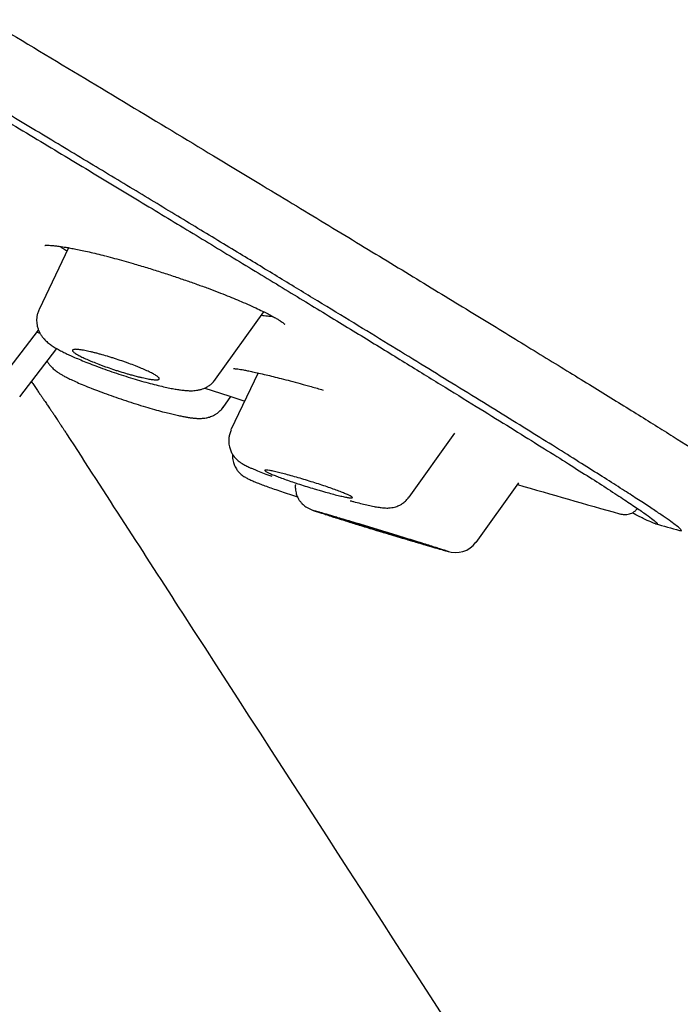
# Model space of a CAD drawing. Units: millimetres. Extents: x 8 to 1177, y 12 to 901.
# Drawn here: x 1072 to 1085, y 141 to 161 of the extents above; entities that cross this region are included whole.
import ezdxf

# ---------------------------------------------------------------- set-up
doc = ezdxf.new("R2010")
doc.units = ezdxf.units.MM

msp = doc.modelspace()

# ---------------------------------------------------------------- linework, layer by layer
at = {"color": 7, "linetype": 'Continuous', "lineweight": 30}
for p, q in [((1073.152, 155.937), (1072.559, 154.696)), ((1076.114, 153.288), (1077.084, 154.647)), ((1077.095, 154.642), (1077.081, 154.642)), ((1071.782, 153.279), (1072.547, 154.276)), ((1072.519, 154.236), (1072.571, 154.218)), ((1072.17, 152.932), (1072.917, 153.905)), ((1076.972, 153.415), (1076.423, 152.267)), ((1076.265, 152.721), (1076.422, 152.941)), ((1080.009, 150.91), (1080.931, 152.201)), ((1081.361, 150.002), (1082.22, 151.205)), ((1084.25, 150.58), (1084.251, 150.58))]:
    msp.add_line(p, q, dxfattribs=at)
at = {"color": 7, "linetype": 'Continuous', "lineweight": 30, "flags": 128}
msp.add_lwpolyline([(1075.895, 153.11), (1076.383, 152.952), (1076.701, 152.85)], dxfattribs=at)
at = {"color": 7, "linetype": 'Continuous', "lineweight": 30}
for centre, radius, start, end in [((1143.833, 362.357), 220, 253.72937, 254.28622), ((1143.833, 362.357), 220, 254.48252, 254.61307), ((1080.95, 150.302), 0.504, 249.921, 323.8756)]:
    msp.add_arc(centre, radius, start, end, dxfattribs=at)
for points, knots in [([(987.202, 207.989), (987.143, 208.029), (987.007, 208.121), (986.869, 208.221), (986.777, 208.296), (986.752, 208.331), (986.789, 208.329), (986.885, 208.293), (987.039, 208.222), (987.252, 208.115), (987.528, 207.972), (987.871, 207.79), (988.283, 207.567), (988.759, 207.305), (989.301, 207.005), (989.906, 206.668), (990.56, 206.3), (991.258, 205.908), (991.994, 205.491), (992.783, 205.043), (993.625, 204.564), (994.533, 204.046), (995.51, 203.486), (996.558, 202.884), (997.661, 202.249), (998.82, 201.581), (1000.034, 200.88), (1001.271, 200.165), (1002.526, 199.439), (1003.791, 198.707), (1005.091, 197.953), (1006.428, 197.177), (1007.829, 196.362), (1009.296, 195.508), (1010.83, 194.614), (1012.398, 193.7), (1013.999, 192.764), (1015.632, 191.81), (1017.26, 190.858), (1018.876, 189.912), (1020.474, 188.977), (1022.087, 188.031), (1023.714, 187.077), (1025.395, 186.09), (1027.127, 185.073), (1028.908, 184.025), (1030.698, 182.972), (1032.494, 181.914), (1034.299, 180.85), (1036.072, 179.805), (1037.808, 178.781), (1039.502, 177.781), (1041.187, 176.785), (1042.864, 175.794), (1044.569, 174.786), (1046.299, 173.761), (1048.051, 172.723), (1049.785, 171.694), (1051.502, 170.676), (1053.201, 169.666), (1054.849, 168.686), (1056.442, 167.739), (1057.975, 166.827), (1059.479, 165.931), (1060.953, 165.053), (1062.425, 164.174), (1063.89, 163.298), (1065.344, 162.429), (1066.759, 161.581), (1068.134, 160.757), (1069.472, 159.953), (1070.745, 159.188), (1071.952, 158.462), (1073.09, 157.777), (1074.181, 157.119), (1075.229, 156.485), (1075.887, 156.087), (1076.216, 155.887)], [0, 0, 0, 0, 0.010378, 0.024085, 0.037845, 0.051651, 0.06464, 0.077612, 0.090583, 0.103568, 0.116581, 0.130225, 0.143875, 0.157551, 0.171268, 0.185045, 0.19884, 0.211808, 0.224761, 0.237715, 0.250685, 0.263683, 0.277321, 0.290979, 0.304675, 0.318426, 0.33225, 0.346095, 0.359085, 0.372033, 0.384953, 0.39786, 0.410768, 0.424537, 0.438288, 0.45204, 0.465809, 0.479613, 0.493424, 0.506383, 0.519299, 0.532186, 0.545058, 0.557929, 0.571728, 0.585496, 0.599251, 0.613009, 0.626789, 0.640611, 0.653601, 0.666543, 0.679452, 0.692341, 0.705226, 0.718987, 0.732719, 0.74644, 0.760169, 0.773923, 0.787752, 0.800769, 0.813744, 0.826693, 0.839634, 0.852583, 0.866282, 0.879959, 0.893634, 0.907327, 0.921059, 0.934907, 0.947962, 0.96098, 0.973981, 0.986981, 1, 1, 1, 1]), ([(1007.381, 198.407), (1007.993, 198.051), (1009.216, 197.339), (1011.118, 196.231), (1013.064, 195.096), (1015.054, 193.933), (1017.084, 192.746), (1019.15, 191.536), (1021.366, 190.238), (1023.733, 188.85), (1026.251, 187.371), (1028.797, 185.875), (1031.362, 184.366), (1033.941, 182.848), (1036.403, 181.396), (1038.742, 180.016), (1040.955, 178.71), (1043.159, 177.407), (1045.352, 176.11), (1047.528, 174.822), (1049.683, 173.544), (1051.814, 172.28), (1053.917, 171.032), (1055.988, 169.802), (1058.023, 168.592), (1060.018, 167.404), (1061.969, 166.241), (1063.874, 165.104), (1065.83, 163.936), (1067.822, 162.744), (1069.836, 161.538), (1071.765, 160.381), (1073.605, 159.274), (1075.352, 158.222), (1076.922, 157.274), (1078.328, 156.424), (1079.581, 155.664), (1080.753, 154.951), (1081.842, 154.286), (1082.847, 153.67), (1083.767, 153.105), (1084.599, 152.591), (1085.342, 152.128), (1085.994, 151.719), (1086.554, 151.365), (1087.02, 151.065), (1087.39, 150.822), (1087.667, 150.633), (1087.852, 150.497), (1087.938, 150.425), (1087.915, 150.426), (1087.909, 150.426)], [0, 0, 0, 0, 0.019795, 0.039587, 0.059379, 0.079171, 0.098962, 0.118753, 0.138545, 0.161635, 0.184727, 0.207818, 0.230909, 0.253999, 0.277089, 0.296882, 0.316674, 0.336466, 0.356259, 0.376052, 0.395845, 0.415636, 0.435428, 0.45522, 0.475012, 0.494804, 0.514596, 0.534389, 0.554183, 0.577273, 0.600364, 0.623454, 0.646545, 0.669635, 0.692724, 0.712516, 0.732309, 0.752101, 0.771894, 0.791687, 0.81148, 0.831274, 0.851066, 0.870859, 0.890651, 0.910444, 0.930235, 0.950027, 0.969819, 0.992909, 1, 1, 1, 1]), ([(1085.459, 150.245), (1085.47, 150.241), (1085.501, 150.232), (1085.5, 150.247), (1085.46, 150.288), (1085.376, 150.355), (1085.253, 150.444), (1085.09, 150.558), (1084.886, 150.695), (1084.641, 150.855), (1084.347, 151.045), (1084.001, 151.266), (1083.597, 151.521), (1083.147, 151.803), (1082.65, 152.113), (1082.105, 152.45), (1081.514, 152.815), (1080.894, 153.197), (1080.253, 153.591), (1079.594, 153.994), (1078.901, 154.418), (1078.173, 154.862), (1077.409, 155.326), (1076.588, 155.825), (1075.706, 156.359), (1074.761, 156.93), (1073.776, 157.524), (1072.752, 158.141), (1071.688, 158.781), (1070.586, 159.443), (1069.482, 160.107), (1068.382, 160.767), (1067.292, 161.422), (1066.177, 162.089), (1065.039, 162.771), (1063.877, 163.466), (1062.709, 164.164), (1061.537, 164.863), (1060.364, 165.563), (1059.171, 166.274), (1057.958, 166.996), (1056.726, 167.729), (1055.474, 168.473), (1054.207, 169.226), (1052.91, 169.997), (1051.584, 170.785), (1050.229, 171.589), (1048.863, 172.4), (1047.487, 173.216), (1046.101, 174.037), (1044.726, 174.851), (1043.366, 175.656), (1042.019, 176.452), (1040.666, 177.251), (1039.307, 178.054), (1037.941, 178.86), (1036.569, 179.669), (1035.196, 180.479), (1033.807, 181.298), (1032.405, 182.124), (1030.987, 182.959), (1029.575, 183.791), (1028.168, 184.618), (1026.767, 185.442), (1025.394, 186.249), (1024.051, 187.037), (1022.739, 187.807), (1021.434, 188.572), (1020.138, 189.331), (1018.851, 190.084), (1017.573, 190.832), (1016.307, 191.573), (1015.038, 192.315), (1013.769, 193.056), (1012.504, 193.796), (1011.259, 194.522), (1010.037, 195.235), (1008.834, 195.936), (1008.052, 196.391), (1007.66, 196.619)], [0, 0, 0, 0, 0.007469, 0.021663, 0.035975, 0.04907, 0.06212, 0.075135, 0.088128, 0.10111, 0.114092, 0.128206, 0.142306, 0.156408, 0.170526, 0.184677, 0.198875, 0.213167, 0.226239, 0.239271, 0.252276, 0.265265, 0.278251, 0.291248, 0.305365, 0.319479, 0.333606, 0.347761, 0.361961, 0.376222, 0.390499, 0.403532, 0.416525, 0.42949, 0.442439, 0.455384, 0.468336, 0.480715, 0.493093, 0.505481, 0.517888, 0.530325, 0.542801, 0.555326, 0.567765, 0.580745, 0.5937, 0.60664, 0.619576, 0.632518, 0.645478, 0.657845, 0.670222, 0.682616, 0.695038, 0.707496, 0.719999, 0.732557, 0.745002, 0.757986, 0.770948, 0.783898, 0.796846, 0.809802, 0.822776, 0.83513, 0.847491, 0.859867, 0.872267, 0.884699, 0.897173, 0.909696, 0.922173, 0.935192, 0.948178, 0.961142, 0.974094, 0.987043, 1, 1, 1, 1]), ([(1072.677, 155.985), (1072.677, 155.985), (1072.677, 155.985), (1072.68, 155.985), (1072.687, 155.986), (1072.703, 155.987), (1072.728, 155.987), (1072.764, 155.986), (1072.816, 155.983), (1072.887, 155.977), (1072.98, 155.965), (1073.084, 155.949), (1073.193, 155.93), (1073.303, 155.909), (1073.427, 155.883), (1073.568, 155.852), (1073.719, 155.817), (1073.828, 155.789), (1073.881, 155.776)], [0, 0, 0, 0, 0.016247, 0.034286, 0.069271, 0.10285, 0.141316, 0.19119, 0.252579, 0.3256, 0.410359, 0.506924, 0.577873, 0.65404, 0.735365, 0.821759, 0.913105, 1, 1, 1, 1]), ([(1072.975, 155.965), (1072.993, 155.953), (1073.035, 155.925), (1073.091, 155.894), (1073.123, 155.876)], [0, 0, 0, 0, 0.440484, 1, 1, 1, 1]), ([(1076.216, 155.887), (1076.553, 155.683), (1077.227, 155.274), (1078.167, 154.702), (1079.054, 154.16), (1079.883, 153.652), (1080.656, 153.177), (1081.357, 152.745), (1081.988, 152.355), (1082.549, 152.006), (1083.054, 151.69), (1083.502, 151.407), (1083.9, 151.153), (1084.244, 150.93), (1084.529, 150.741), (1084.75, 150.591), (1084.905, 150.478), (1084.995, 150.404), (1085.02, 150.369), (1084.983, 150.371), (1084.889, 150.407), (1084.73, 150.482), (1084.599, 150.546), (1084.505, 150.595), (1084.502, 150.596)], [0, 0, 0, 0, 0.048662, 0.09726, 0.145868, 0.194562, 0.243416, 0.292445, 0.338554, 0.384558, 0.43052, 0.476499, 0.522557, 0.571018, 0.619458, 0.667945, 0.716548, 0.765335, 0.814296, 0.860372, 0.906382, 0.952381, 0.998424, 1, 1, 1, 1]), ([(1073.897, 155.771), (1073.958, 155.756), (1074.078, 155.725), (1074.263, 155.673), (1074.479, 155.612), (1074.724, 155.538), (1074.995, 155.454), (1075.256, 155.368), (1075.505, 155.284), (1075.74, 155.201), (1075.96, 155.121), (1076.162, 155.044), (1076.347, 154.971), (1076.516, 154.902), (1076.682, 154.832), (1076.843, 154.761), (1076.992, 154.692), (1077.117, 154.632), (1077.219, 154.579), (1077.302, 154.534), (1077.367, 154.496), (1077.417, 154.465), (1077.454, 154.44), (1077.479, 154.421), (1077.496, 154.407), (1077.505, 154.399), (1077.506, 154.398), (1077.507, 154.398)], [0, 0, 0, 0, 0.042913, 0.084897, 0.125947, 0.185714, 0.243264, 0.298531, 0.351474, 0.402091, 0.450421, 0.496583, 0.540598, 0.582447, 0.622108, 0.671536, 0.717001, 0.75849, 0.796184, 0.830922, 0.862822, 0.891856, 0.918003, 0.941293, 0.962008, 0.982305, 1, 1, 1, 1]), ([(1072.559, 154.695), (1072.549, 154.672), (1072.53, 154.627), (1072.515, 154.559), (1072.508, 154.496), (1072.509, 154.437), (1072.515, 154.385), (1072.525, 154.34), (1072.539, 154.295), (1072.559, 154.245), (1072.588, 154.192), (1072.622, 154.142), (1072.67, 154.085), (1072.73, 154.029), (1072.805, 153.973), (1072.884, 153.923), (1072.968, 153.875), (1073.056, 153.829), (1073.146, 153.786), (1073.247, 153.74), (1073.365, 153.689), (1073.502, 153.633), (1073.661, 153.571), (1073.837, 153.506), (1074.023, 153.44), (1074.213, 153.377), (1074.4, 153.318), (1074.581, 153.264), (1074.754, 153.215), (1074.916, 153.173), (1075.062, 153.138), (1075.189, 153.11), (1075.297, 153.09), (1075.388, 153.076), (1075.475, 153.065), (1075.561, 153.058), (1075.635, 153.057), (1075.701, 153.061), (1075.756, 153.069), (1075.815, 153.082), (1075.88, 153.103), (1075.942, 153.133), (1076.005, 153.174), (1076.063, 153.224), (1076.097, 153.266), (1076.114, 153.289)], [0, 0, 0, 0, 0.01491, 0.028693, 0.041059, 0.051788, 0.063285, 0.07163, 0.079553, 0.092235, 0.105898, 0.120008, 0.133943, 0.161956, 0.190637, 0.22022, 0.24934, 0.276218, 0.301143, 0.327154, 0.355754, 0.38696, 0.420784, 0.457224, 0.49462, 0.53169, 0.56828, 0.60439, 0.640087, 0.675426, 0.709923, 0.741588, 0.770194, 0.795729, 0.820677, 0.847576, 0.874716, 0.891387, 0.907054, 0.923323, 0.936648, 0.95325, 0.966956, 0.982627, 1, 1, 1, 1]), ([(1077.036, 154.579), (1077.055, 154.576), (1077.122, 154.566), (1077.198, 154.558), (1077.246, 154.556), (1077.262, 154.556)], [0, 0, 0, 0, 0.217677, 0.7432, 1, 1, 1, 1]), ([(1074.573, 153.335), (1074.546, 153.342), (1074.49, 153.356), (1074.409, 153.378), (1074.308, 153.407), (1074.21, 153.436), (1074.112, 153.467), (1074.015, 153.5), (1073.919, 153.533), (1073.827, 153.566), (1073.737, 153.6), (1073.653, 153.634), (1073.574, 153.666), (1073.501, 153.698), (1073.435, 153.728), (1073.379, 153.757), (1073.328, 153.784), (1073.288, 153.809), (1073.259, 153.83), (1073.238, 153.85), (1073.229, 153.865), (1073.232, 153.877), (1073.245, 153.886), (1073.27, 153.891), (1073.307, 153.891), (1073.341, 153.888), (1073.381, 153.884), (1073.427, 153.877), (1073.478, 153.868), (1073.533, 153.856), (1073.592, 153.843), (1073.656, 153.828), (1073.722, 153.811), (1073.814, 153.786), (1073.91, 153.759), (1074.007, 153.729), (1074.105, 153.698), (1074.203, 153.665), (1074.298, 153.632), (1074.391, 153.599), (1074.48, 153.565), (1074.563, 153.532), (1074.642, 153.499), (1074.715, 153.467), (1074.779, 153.437), (1074.837, 153.408), (1074.886, 153.382), (1074.924, 153.358), (1074.955, 153.335), (1074.974, 153.317), (1074.981, 153.302), (1074.979, 153.289), (1074.965, 153.281), (1074.938, 153.277), (1074.911, 153.277), (1074.879, 153.278), (1074.84, 153.282), (1074.796, 153.289), (1074.731, 153.3), (1074.657, 153.315), (1074.594, 153.33), (1074.573, 153.335)], [0, 0, 0, 0, 0.017613, 0.035427, 0.048836, 0.076089, 0.089964, 0.103017, 0.129537, 0.143037, 0.155797, 0.181727, 0.194928, 0.207577, 0.233293, 0.246393, 0.259161, 0.285139, 0.298381, 0.31146, 0.33809, 0.351672, 0.365123, 0.392515, 0.406488, 0.420196, 0.434004, 0.448126, 0.462356, 0.476084, 0.489908, 0.504034, 0.518264, 0.531775, 0.559239, 0.573225, 0.586389, 0.613136, 0.626751, 0.639587, 0.665668, 0.678944, 0.691602, 0.717333, 0.730437, 0.743142, 0.768987, 0.782159, 0.795128, 0.821528, 0.834991, 0.848332, 0.875498, 0.889357, 0.90294, 0.916622, 0.930615, 0.944714, 0.958298, 0.985926, 1, 1, 1, 1]), ([(1072.723, 153.653), (1072.732, 153.636), (1072.752, 153.601), (1072.801, 153.54), (1072.86, 153.483), (1072.927, 153.433), (1072.982, 153.398), (1073.04, 153.364), (1073.113, 153.325), (1073.207, 153.279), (1073.321, 153.227), (1073.457, 153.169), (1073.61, 153.107), (1073.779, 153.042), (1073.961, 152.975), (1074.154, 152.908), (1074.354, 152.841), (1074.554, 152.777), (1074.746, 152.719), (1074.924, 152.668), (1075.076, 152.627), (1075.205, 152.595), (1075.314, 152.569), (1075.411, 152.548), (1075.493, 152.532), (1075.55, 152.522), (1075.588, 152.516), (1075.612, 152.513), (1075.632, 152.51), (1075.651, 152.508), (1075.674, 152.505), (1075.704, 152.502), (1075.742, 152.5), (1075.783, 152.499), (1075.828, 152.499), (1075.874, 152.503), (1075.928, 152.511), (1075.984, 152.524), (1076.033, 152.542), (1076.07, 152.559), (1076.11, 152.58), (1076.156, 152.61), (1076.213, 152.658), (1076.246, 152.7), (1076.265, 152.724)], [0, 0, 0, 0, 0.013417, 0.028939, 0.059608, 0.086123, 0.107763, 0.13243, 0.16175, 0.195745, 0.233052, 0.271283, 0.310397, 0.350446, 0.391513, 0.433654, 0.476928, 0.520562, 0.562721, 0.603365, 0.642582, 0.67297, 0.702502, 0.731206, 0.758425, 0.781497, 0.790754, 0.799052, 0.806391, 0.812774, 0.81934, 0.829356, 0.84222, 0.858328, 0.874401, 0.889282, 0.903149, 0.920732, 0.934604, 0.944641, 0.952065, 0.964654, 0.980763, 1, 1, 1, 1]), ([(1076.475, 153.502), (1076.474, 153.502), (1076.473, 153.502), (1076.476, 153.502), (1076.481, 153.502), (1076.494, 153.502), (1076.519, 153.5), (1076.559, 153.495), (1076.612, 153.488), (1076.679, 153.476), (1076.76, 153.461), (1076.861, 153.44), (1076.984, 153.413), (1077.123, 153.38), (1077.276, 153.343), (1077.438, 153.302), (1077.62, 153.254), (1077.822, 153.2), (1078.042, 153.139), (1078.199, 153.094), (1078.279, 153.071)], [0, 0, 0, 0, 0.004005, 0.015167, 0.028458, 0.061469, 0.103093, 0.153352, 0.212236, 0.265535, 0.324304, 0.38863, 0.458722, 0.534656, 0.602425, 0.674244, 0.750044, 0.829708, 0.913084, 1, 1, 1, 1]), ([(1072.404, 153.237), (1072.421, 153.212), (1072.458, 153.16), (1072.51, 153.085), (1072.558, 153.015), (1072.599, 152.956), (1072.639, 152.897), (1072.682, 152.834), (1072.731, 152.762), (1072.779, 152.693), (1072.815, 152.639), (1072.841, 152.601), (1072.861, 152.571), (1072.884, 152.537), (1072.909, 152.499), (1072.933, 152.464), (1072.953, 152.433), (1072.97, 152.407), (1072.987, 152.382), (1073.008, 152.349), (1073.034, 152.309), (1073.07, 152.254), (1073.097, 152.212), (1073.112, 152.19)], [0, 0, 0, 0, 0.0595704, 0.1231656, 0.1791922, 0.2277307, 0.2704741, 0.328028, 0.3955556, 0.4651992, 0.5230276, 0.551358, 0.58347, 0.6214934, 0.6650356, 0.7097782, 0.7461424, 0.7741887, 0.8010675, 0.8380988, 0.8851975, 0.9392547, 1, 1, 1, 1]), ([(1073.111, 152.19), (1073.89, 150.985), (1077.048, 146.099), (1082.973, 136.932), (1089.71, 126.507), (1095.107, 118.154), (1099.219, 111.79), (1102.008, 107.473), (1103.977, 104.424), (1105.059, 102.75), (1106.856, 99.967), (1108.434, 97.525), (1109.42, 95.998)], [0, 0, 0, 0, 0.064327, 0.260737, 0.489276, 0.62082, 0.706751, 0.829051, 0.851373, 0.869576, 0.918441, 1, 1, 1, 1]), ([(1076.427, 152.265), (1076.416, 152.24), (1076.396, 152.191), (1076.38, 152.116), (1076.376, 152.045), (1076.381, 151.983), (1076.391, 151.93), (1076.408, 151.871), (1076.437, 151.805), (1076.479, 151.739), (1076.528, 151.682), (1076.583, 151.635), (1076.633, 151.6), (1076.669, 151.578), (1076.702, 151.559), (1076.741, 151.539), (1076.786, 151.518), (1076.839, 151.494), (1076.916, 151.461), (1077.022, 151.418), (1077.138, 151.374), (1077.218, 151.345), (1077.245, 151.335)], [0, 0, 0, 0, 0.043026, 0.0836254, 0.1208038, 0.1537812, 0.1820153, 0.2053829, 0.2501969, 0.2980833, 0.3489537, 0.4049846, 0.4523693, 0.493698, 0.5360344, 0.5820556, 0.6317934, 0.6853011, 0.7426391, 0.8423946, 0.9467618, 1, 1, 1, 1]), ([(1076.454, 151.782), (1076.453, 151.773), (1076.451, 151.745), (1076.455, 151.696), (1076.465, 151.64), (1076.479, 151.592), (1076.497, 151.548), (1076.518, 151.506), (1076.542, 151.469), (1076.565, 151.438), (1076.589, 151.41), (1076.617, 151.383), (1076.649, 151.356), (1076.691, 151.326), (1076.747, 151.294), (1076.822, 151.257), (1076.906, 151.221), (1077.001, 151.183), (1077.108, 151.142), (1077.227, 151.1), (1077.364, 151.052), (1077.517, 151), (1077.652, 150.955), (1077.737, 150.927), (1077.764, 150.919)], [0, 0, 0, 0, 0.011705, 0.038112, 0.066314, 0.087709, 0.106811, 0.131562, 0.151597, 0.167752, 0.185048, 0.212572, 0.24632, 0.28682, 0.355853, 0.425716, 0.496425, 0.568403, 0.642089, 0.717851, 0.796307, 0.877627, 0.96189, 1, 1, 1, 1]), ([(1078.289, 151.026), (1078.259, 151.035), (1078.197, 151.052), (1078.084, 151.086), (1077.952, 151.126), (1077.805, 151.173), (1077.663, 151.22), (1077.531, 151.265), (1077.413, 151.308), (1077.31, 151.347), (1077.226, 151.382), (1077.161, 151.411), (1077.118, 151.434), (1077.099, 151.45), (1077.105, 151.459), (1077.136, 151.46), (1077.192, 151.453), (1077.273, 151.437), (1077.375, 151.414), (1077.495, 151.383), (1077.631, 151.347), (1077.775, 151.305), (1077.925, 151.261), (1078.075, 151.214), (1078.221, 151.167), (1078.359, 151.121), (1078.486, 151.076), (1078.599, 151.035), (1078.695, 150.997), (1078.772, 150.965), (1078.829, 150.938), (1078.863, 150.917), (1078.872, 150.903), (1078.857, 150.897), (1078.816, 150.9), (1078.751, 150.91), (1078.662, 150.929), (1078.553, 150.955), (1078.429, 150.987), (1078.336, 151.013), (1078.289, 151.026)], [0, 0, 0, 0, 0.017723, 0.035446, 0.062718, 0.089988, 0.116528, 0.143065, 0.169015, 0.194961, 0.220696, 0.246429, 0.272425, 0.29842, 0.325065, 0.351712, 0.379119, 0.40653, 0.43445, 0.462374, 0.490316, 0.51826, 0.545744, 0.573226, 0.599993, 0.626757, 0.652857, 0.678955, 0.704704, 0.730451, 0.756314, 0.782176, 0.808592, 0.83501, 0.862191, 0.889376, 0.917042, 0.94471, 0.972354, 1, 1, 1, 1]), ([(1077.721, 151.171), (1077.721, 151.168), (1077.716, 151.14), (1077.719, 151.091), (1077.726, 151.03), (1077.738, 150.981), (1077.756, 150.93), (1077.783, 150.875), (1077.82, 150.821), (1077.857, 150.78), (1077.894, 150.747), (1077.936, 150.716), (1077.984, 150.69), (1078.038, 150.665), (1078.079, 150.65), (1078.101, 150.641)], [0, 0, 0, 0, 0.008911, 0.085507, 0.14785, 0.195137, 0.236613, 0.31431, 0.387083, 0.45849, 0.533116, 0.612876, 0.729559, 0.860329, 1, 1, 1, 1]), ([(1078.827, 150.841), (1078.849, 150.835), (1078.92, 150.816), (1079.032, 150.788), (1079.162, 150.757), (1079.28, 150.731), (1079.38, 150.712), (1079.471, 150.699), (1079.544, 150.694), (1079.602, 150.695), (1079.658, 150.7), (1079.715, 150.711), (1079.763, 150.726), (1079.802, 150.742), (1079.835, 150.759), (1079.862, 150.775), (1079.903, 150.802), (1079.955, 150.845), (1079.99, 150.89), (1080.007, 150.912)], [0, 0, 0, 0, 0.043551, 0.146079, 0.250627, 0.357535, 0.465708, 0.565856, 0.657709, 0.701414, 0.748861, 0.784693, 0.81923, 0.846512, 0.866653, 0.883946, 0.901114, 0.951557, 1, 1, 1, 1]), ([(1078.571, 150.507), (1078.537, 150.517), (1078.469, 150.537), (1078.379, 150.563), (1078.298, 150.587), (1078.228, 150.607), (1078.169, 150.623), (1078.123, 150.636), (1078.089, 150.645), (1078.069, 150.649), (1078.062, 150.65), (1078.07, 150.646), (1078.091, 150.638), (1078.13, 150.625), (1078.19, 150.605), (1078.277, 150.577), (1078.382, 150.543), (1078.506, 150.504), (1078.646, 150.46), (1078.8, 150.412), (1078.964, 150.362), (1079.135, 150.309), (1079.31, 150.256), (1079.487, 150.202), (1079.664, 150.149), (1079.838, 150.096), (1080.006, 150.046), (1080.164, 149.999), (1080.298, 149.959), (1080.409, 149.927), (1080.499, 149.9), (1080.58, 149.877), (1080.65, 149.857), (1080.708, 149.841), (1080.755, 149.828), (1080.789, 149.819), (1080.809, 149.815), (1080.815, 149.814), (1080.808, 149.818), (1080.786, 149.826), (1080.747, 149.84), (1080.687, 149.86), (1080.6, 149.888), (1080.494, 149.921), (1080.371, 149.96), (1080.23, 150.004), (1080.076, 150.052), (1079.912, 150.102), (1079.742, 150.155), (1079.567, 150.208), (1079.39, 150.262), (1079.214, 150.315), (1079.04, 150.367), (1078.873, 150.417), (1078.714, 150.465), (1078.618, 150.493), (1078.571, 150.507)], [0, 0, 0, 0, 0.015507, 0.031239, 0.046808, 0.062453, 0.078414, 0.094045, 0.109502, 0.124946, 0.140483, 0.155963, 0.171559, 0.187438, 0.208436, 0.229159, 0.249973, 0.270534, 0.291249, 0.312484, 0.333275, 0.354264, 0.374972, 0.395744, 0.416471, 0.437493, 0.458582, 0.479352, 0.500142, 0.51571, 0.53121, 0.546802, 0.562643, 0.578239, 0.593873, 0.609637, 0.625108, 0.640605, 0.656069, 0.671669, 0.687576, 0.708606, 0.729321, 0.750088, 0.770727, 0.791436, 0.812579, 0.833512, 0.854236, 0.875081, 0.895741, 0.916445, 0.937535, 0.958321, 0.979267, 1, 1, 1, 1]), ([(1079.454, 150.215), (1079.422, 150.225), (1079.357, 150.244), (1079.243, 150.279), (1079.112, 150.319), (1078.971, 150.362), (1078.841, 150.403), (1078.726, 150.439), (1078.627, 150.47), (1078.548, 150.495), (1078.489, 150.515), (1078.453, 150.527), (1078.441, 150.533), (1078.453, 150.531), (1078.489, 150.521), (1078.551, 150.504), (1078.636, 150.479), (1078.742, 150.448), (1078.867, 150.411), (1079.005, 150.37), (1079.153, 150.325), (1079.305, 150.28), (1079.457, 150.233), (1079.603, 150.188), (1079.742, 150.146), (1079.866, 150.107), (1079.976, 150.073), (1080.067, 150.044), (1080.139, 150.02), (1080.188, 150.004), (1080.216, 149.994), (1080.219, 149.991), (1080.198, 149.996), (1080.151, 150.009), (1080.081, 150.029), (1079.988, 150.056), (1079.874, 150.089), (1079.745, 150.127), (1079.604, 150.17), (1079.504, 150.2), (1079.454, 150.215)], [0, 0, 0, 0, 0.017621, 0.035445, 0.062343, 0.089987, 0.116168, 0.143063, 0.168659, 0.194959, 0.220333, 0.246427, 0.272043, 0.298418, 0.324663, 0.351711, 0.378703, 0.406529, 0.434034, 0.462373, 0.489915, 0.51826, 0.545363, 0.573225, 0.59963, 0.626756, 0.652502, 0.678953, 0.704345, 0.730449, 0.75594, 0.782175, 0.808197, 0.835009, 0.861778, 0.889376, 0.916631, 0.94471, 0.971963, 1, 1, 1, 1]), ([(1084.255, 150.578), (1084.269, 150.574), (1084.297, 150.567), (1084.344, 150.562), (1084.393, 150.563), (1084.445, 150.572), (1084.496, 150.591), (1084.544, 150.62), (1084.583, 150.651), (1084.602, 150.678), (1084.608, 150.687)], [0, 0, 0, 0, 0.174255, 0.335726, 0.484494, 0.620641, 0.744238, 0.855335, 0.953947, 1, 1, 1, 1])]:
    msp.add_open_spline(points, degree=3, knots=knots, dxfattribs=at)

doc.saveas('drawing.dxf')
